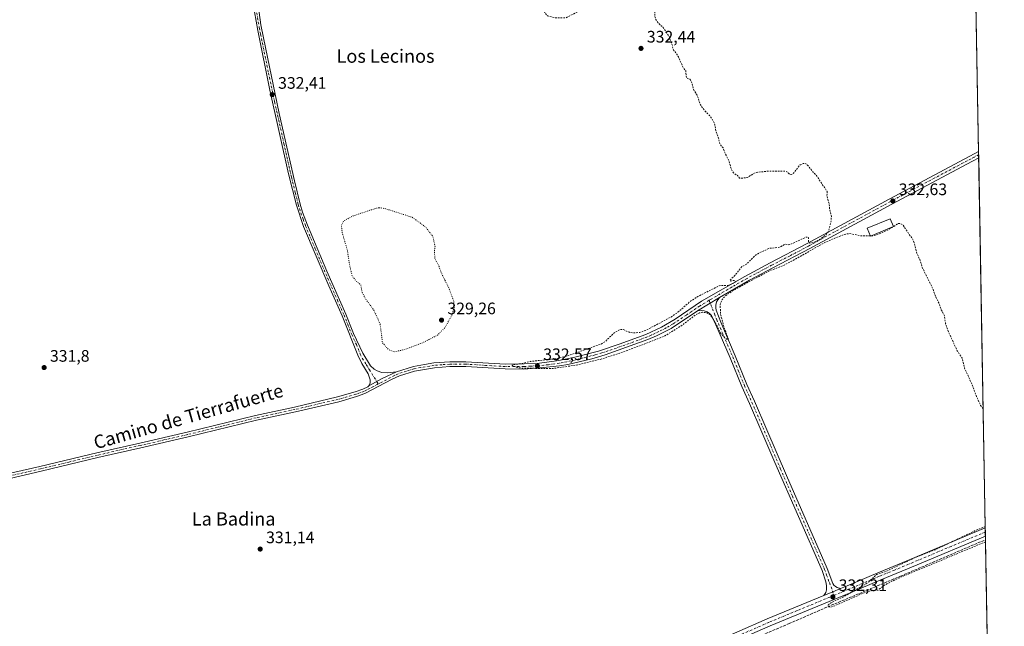
# Model space of a CAD drawing. Units: metres. Extents: x 621739 to 625221, y 4692480 to 4694854.
# Drawn here: x 624617 to 625210, y 4693121 to 4693486 of the extents above; entities that cross this region are included whole.
import ezdxf
from ezdxf.enums import TextEntityAlignment as Align

# ---------------------------------------------------------------- set-up
doc = ezdxf.new("R2010")
doc.units = ezdxf.units.M
doc.header["$MEASUREMENT"] = 0
for name, pattern in [('DGN Style 2', [1.6480167562047852, 0.988810053722871, -0.6592067024819142]), ('DGN Style 3', [2.307223458686699, 1.648016756204785, -0.6592067024819142]), ('DGN Style 4', [2.6384748266838614, 1.318413404963828, -0.6592067024819142, 0.001648016756204785, -0.6592067024819142]), ('DGN Style 5', [1.1536117293433497, 0.4944050268614355, -0.6592067024819142])]:
    doc.linetypes.add(name, pattern=pattern)
for name, color, linetype, lineweight in [('Camino Cxs', 7, 'Continuous', 0), ('Camino eje', 30, 'DGN Style 4', 13), ('Comarca CxS', 21, 'Continuous', 0), ('Comunidad Autónoma CxS', 142, 'Continuous', 0), ('Corriente artificial lineal', 4, 'DGN Style 3', 13), ('Cultivos herbáceos CxS', 92, 'Continuous', 0), ('Cultivos leñosos CxS', 92, 'Continuous', 0), ('Curva de nivel auxiliar', 30, 'DGN Style 2', 0), ('Curva de nivel normal depresión', 30, 'DGN Style 5', 0), ('Edificación Cxs', 1, 'Continuous', 13), ('Municipio CxS', 4, 'Continuous', 0), ('Pista no pavimentada Cxs', 111, 'Continuous', 0), ('Pista no pavimentada eje', 91, 'DGN Style 4', 0), ('Provincia CxS', 1, 'Continuous', 0), ('Punto de cota en terreno', 7, 'Continuous', 0), ('Rótulo de punto de cota en terreno', 7, 'Continuous', 0), ('Texto cartográfico', 7, 'Continuous', 0)]:
    doc.layers.add(name, color=color, linetype=linetype, lineweight=lineweight)
doc.styles.add('Style-Arial', font='txt')

# ---------------------------------------------------------------- blocks, each defined once
blk = doc.blocks.new('*U8')
at = {"layer": 'Cultivos herbáceos CxS', "color": 92, "linetype": 'Continuous', "lineweight": 0}
blk.add_polyline3d([(625184.7478999998, 4693944.850600001, 336.0500000000029), (625209.8799999999, 4692540.939999999, 332.4312000000064), (623455.4188000001, 4692509.978800001, 328.354800000001)], dxfattribs=at)
blk = doc.blocks.new('5PATER')
at = {"layer": 'Cultivos leñosos CxS', "linetype": 'Continuous', "lineweight": 0}
h = blk.add_hatch(color=51, dxfattribs=at)
edge = h.paths.add_edge_path()
edge.add_ellipse((0, 0), major_axis=(-0.1095731443231308, -0.1110710700762829), ratio=0.9994222409660322, start_angle=0, end_angle=360)

msp = doc.modelspace()

# ---------------------------------------------------------------- linework, layer by layer
at = {"layer": 'Camino Cxs', "color": 7, "linetype": 'Continuous', "lineweight": 0, "extrusion": (-0.001302683371206902, 0.07281616910167628, 0.9973445285022576), "elevation": 341273.1556348318, "flags": 128}
msp.add_lwpolyline([(-709046.1061507774, -4669016.868423591), (-709046.1061507774, -4669013.05669344)], dxfattribs=at)
at = {"layer": 'Camino Cxs', "color": 7, "linetype": 'Continuous', "lineweight": 0, "extrusion": (-0.01646412140518036, -0.009968413415492507, 0.9998147645640832), "elevation": -56742.77742392254, "flags": 128}
msp.add_lwpolyline([(-3691054.623979844, 2964914.287578494), (-3691054.623979844, 2964929.697989636)], dxfattribs=at)
msp.add_lwpolyline([(-3691054.623979844, 2964914.287578494), (-3691054.623979844, 2964929.697989636)], dxfattribs=at)
at = {"layer": 'Camino Cxs', "color": 7, "linetype": 'Continuous', "lineweight": 0, "extrusion": (-0.01958359241663376, 0.03814769522664752, 0.9990801951079574), "elevation": 167132.5523297503, "flags": 128}
msp.add_lwpolyline([(-2699284.785039364, -3886280.703973465), (-2699275.293274071, -3886281.014135527), (-2699266.0830964, -3886280.811247562)], dxfattribs=at)
msp.add_lwpolyline([(-2699284.785039364, -3886280.703973465), (-2699275.293274071, -3886281.014135527), (-2699266.0830964, -3886280.811247562)], dxfattribs=at)
at = {"layer": 'Camino Cxs', "color": 7, "linetype": 'Continuous', "lineweight": 0, "extrusion": (-0.3825378500887802, 0.8964059481742399, 0.2238775766513832), "elevation": 3967907.437648463, "flags": 128}
msp.add_lwpolyline([(-2417008.723039641, -911119.6507148223), (-2417003.655816888, -911119.9444711589), (-2416997.942113148, -911120.1039183637)], dxfattribs=at)
at = {"layer": 'Camino Cxs', "color": 7, "linetype": 'Continuous', "lineweight": 0}
for points in [[(624827.1423000004, 4693265.404100001, 331.9594999999972), (624827.9301000005, 4693267.3101, 332.0489999999991), (624827.9401000004, 4693269.100099999, 332.087400000004), (624826.8901000004, 4693272.7501, 332.155700000003), (624823.0800999999, 4693278.9801, 332.2430000000023), (624820.6001000004, 4693283.870100001, 332.1686000000045), (624811.1601, 4693307.590100001, 332.2658999999985), (624803.1300999997, 4693325.5801, 332.2881000000052), (624787.9501, 4693361.3201, 332.3509999999951), (624783.5601000005, 4693374.1601, 332.3220000000001), (624778.9101, 4693393.110099999, 332.273199999996), (624767.6901000004, 4693443.420100001, 332.3659000000043), (624760.3201000001, 4693479.3201, 332.4535000000033), (624755.4401000004, 4693507.540100001, 333.8001999999979), (624754.4301000005, 4693519.1801, 334.2415000000037), (624753.4001000002, 4693523.890100001, 334.3894), (624751.5601000005, 4693527.5001, 334.4973999999929), (624749.1601, 4693530.120100001, 334.598800000007), (624746.5401, 4693531.8201, 334.6692000000039)], [(624758.6700999998, 4693508.100099999, 333.8460999999952), (624762.1501000002, 4693482.790100001, 332.5388999999996), (624763.6901000004, 4693474.870100001, 332.415399999998), (624773.2701000003, 4693429.270099999, 332.3656999999948), (624782.4001000002, 4693388.790100001, 332.3132000000041), (624785.8901000004, 4693374.850099999, 332.3059000000067), (624787.3201000001, 4693370.050100001, 332.3672999999981), (624790.2200999996, 4693362.1801, 332.3001999999979), (624801.8701, 4693334.540100001, 332.2483000000066), (624813.4001000002, 4693308.530099999, 332.1748999999982), (624817.9801000003, 4693297.0101, 332.1772000000055), (624823.5000999998, 4693285.050100001, 332.1091000000015), (624828.2401000002, 4693277.5701, 332.1974999999948), (624830.3701, 4693275.450099999, 332.2149999999965), (624832.3000999996, 4693274.4001, 332.1772999999957), (624835.1101000002, 4693273.4801, 332.0415000000066), (624838.2301000003, 4693273.2401, 331.9802999999956), (624843.8289000001, 4693273.8499, 331.9640999999974), (624835.2433000002, 4693269.7907, 331.950800000006), (624827.1423000004, 4693265.404100001, 331.9594999999972), (624827.9301000005, 4693267.3101, 332.0489999999991), (624827.9401000004, 4693269.100099999, 332.087400000004), (624826.8901000004, 4693272.7501, 332.155700000003), (624823.0800999999, 4693278.9801, 332.2430000000023), (624820.6001000004, 4693283.870100001, 332.1686000000045), (624811.1601, 4693307.590100001, 332.2658999999985), (624803.1300999997, 4693325.5801, 332.2881000000052), (624787.9501, 4693361.3201, 332.3509999999951), (624783.5601000005, 4693374.1601, 332.3220000000001), (624778.9101, 4693393.110099999, 332.273199999996), (624767.6901000004, 4693443.420100001, 332.3659000000043), (624760.3201000001, 4693479.3201, 332.4535000000033), (624755.4401000004, 4693507.540100001, 333.8001999999979)], [(624758.6700999998, 4693508.100099999, 333.8460999999952), (624762.1501000002, 4693482.790100001, 332.5388999999996), (624763.6901000004, 4693474.870100001, 332.415399999998), (624773.2701000003, 4693429.270099999, 332.3656999999948), (624782.4001000002, 4693388.790100001, 332.3132000000041), (624785.8901000004, 4693374.850099999, 332.3059000000067), (624787.3201000001, 4693370.050100001, 332.3672999999981), (624790.2200999996, 4693362.1801, 332.3001999999979), (624801.8701, 4693334.540100001, 332.2483000000066), (624813.4001000002, 4693308.530099999, 332.1748999999982), (624817.9801000003, 4693297.0101, 332.1772000000055), (624823.5000999998, 4693285.050100001, 332.1091000000015), (624828.2401000002, 4693277.5701, 332.1974999999948), (624830.3701, 4693275.450099999, 332.2149999999965), (624832.3000999996, 4693274.4001, 332.1772999999957), (624835.1101000002, 4693273.4801, 332.0415000000066), (624838.2301000003, 4693273.2401, 331.9802999999956), (624843.8289000001, 4693273.8499, 331.9640999999974)], [(624603.2401000002, 4693210.9801, 331.5071999999927), (624629.1801000005, 4693216.890100001, 331.8138999999938), (624663.4501, 4693225.0801, 331.8752999999998), (624689.2500999998, 4693231.030099999, 331.9137999999948), (624717.7600999996, 4693237.4901, 331.7810999999929), (624759.0100999996, 4693247.620100001, 331.7595000000001), (624782.4200999998, 4693252.620100001, 331.8003999999929), (624808.4200999998, 4693258.720100001, 331.8068999999959), (624818.9101, 4693261.7401, 331.8319999999949), (624823.6300999997, 4693263.4101, 331.8628999999929), (624826.5538999997, 4693264.7927, 331.9269000000059), (624827.1423000004, 4693265.404100001, 331.9594999999972), (624835.2433000002, 4693269.7907, 331.950800000006), (624843.8289000001, 4693273.8499, 331.9640999999974), (624843.9084999999, 4693273.8739, 331.9642000000022), (624854.0301000001, 4693277.110099999, 332.0587999999989), (624860.7801000001, 4693278.280099999, 332.175900000002), (624866.4200999998, 4693279.2601, 332.1196000000054), (624875.9200999998, 4693279.920100001, 332.2029999999941), (624885.6401000004, 4693279.950099999, 332.2428999999975), (624909.5401, 4693278.5001, 332.4180000000051), (624920.8101000005, 4693278.620100001, 332.4784000000073), (624928.6201, 4693278.950099999, 332.5146999999997), (624941.6201, 4693280.7601, 332.5777999999991), (624951.2001, 4693282.690099999, 332.7136000000028), (624965.5000999998, 4693286.4001, 332.8015000000014), (624977.9501, 4693290.450099999, 332.8600000000006), (624993.9600999998, 4693296.4101, 332.6576000000059), (625003.4401000004, 4693300.670100001, 332.7621999999974), (625011.7600999996, 4693305.550100001, 332.7795999999944), (625027.6300999997, 4693316.3301, 332.6996000000072), (625053.6101000002, 4693331.3301, 332.5730999999942), (625068.9600999998, 4693339.5001, 332.5529999999999), (625091.1201, 4693351.020099999, 332.5391999999993), (625140.5100999996, 4693377.870100001, 332.6045000000013), (625189.0601000005, 4693403.6601, 332.5883999999933), (625194.3800999997, 4693406.450099999, 332.5911999999953), (625194.3859999999, 4693406.453199999, 332.5911999999953), (625194.4539999999, 4693402.6522, 332.8687999999966), (625194.4501, 4693402.6501, 332.8684999999969), (625190.6401000004, 4693400.6601, 332.9483999999939), (625142.1201, 4693374.880100001, 332.6527999999962), (625092.7100999998, 4693348.020099999, 332.7167999999947), (625070.5401, 4693336.5001, 332.7332000000025), (625056.3701, 4693328.960100001, 332.8506000000052), (625038.3000999996, 4693318.5601, 332.9303999999975), (625025.1201, 4693310.5801, 332.633799999996), (625009.2401000002, 4693299.960100001, 332.7516000000033), (625000.3601000002, 4693295.440099999, 332.7014999999956), (624995.1901000004, 4693293.2401, 332.7250000000058), (624969.5000999998, 4693284.0601, 332.7603999999992), (624961.5401, 4693281.790100001, 332.824099999998), (624947.0100999996, 4693278.2601, 332.6352999999945), (624942.0900999998, 4693277.4001, 332.6444999999949), (624928.4301000005, 4693275.9901, 332.411500000002), (624920.3601000002, 4693275.540100001, 332.3709999999992), (624909.3601000002, 4693275.590100001, 332.329700000002), (624885.5500999996, 4693277.040100001, 332.1836000000039), (624876.0201000003, 4693277.0101, 332.1665000000066), (624866.7701000003, 4693276.360099999, 332.0678999999946), (624854.7200999996, 4693274.270099999, 331.9765000000043), (624845.5900999998, 4693271.390100001, 331.9351000000024), (624841.2901, 4693269.4101, 331.8678000000073), (624824.8000999996, 4693260.7301, 331.7688000000053), (624819.8000999996, 4693258.960100001, 331.7782000000007), (624809.1501000002, 4693255.9001, 331.735400000005), (624783.0601000005, 4693249.780099999, 331.8001999999979), (624759.6601, 4693244.780099999, 331.7323000000033), (624718.4301000005, 4693234.6501, 331.8025000000052), (624689.9001000002, 4693228.190099999, 331.9238000000041), (624664.1101000002, 4693222.2401, 331.850099999996), (624629.8400999998, 4693214.0601, 331.898199999996), (624603.9301000005, 4693208.1501, 331.5571000000054)], [(624843.8289000001, 4693273.8499, 331.9640999999974), (624843.9084999999, 4693273.8739, 331.9642000000022), (624854.0301000001, 4693277.110099999, 332.0587999999989), (624860.7801000001, 4693278.280099999, 332.175900000002), (624866.4200999998, 4693279.2601, 332.1196000000054), (624875.9200999998, 4693279.920100001, 332.2029999999941), (624885.6401000004, 4693279.950099999, 332.2428999999975), (624909.5401, 4693278.5001, 332.4180000000051), (624920.8101000005, 4693278.620100001, 332.4784000000073), (624928.6201, 4693278.950099999, 332.5146999999997), (624941.6201, 4693280.7601, 332.5777999999991), (624951.2001, 4693282.690099999, 332.7136000000028), (624965.5000999998, 4693286.4001, 332.8015000000014), (624977.9501, 4693290.450099999, 332.8600000000006), (624993.9600999998, 4693296.4101, 332.6576000000059), (625003.4401000004, 4693300.670100001, 332.7621999999974), (625011.7600999996, 4693305.550100001, 332.7795999999944), (625027.6300999997, 4693316.3301, 332.6996000000072), (625053.6101000002, 4693331.3301, 332.5730999999942), (625068.9600999998, 4693339.5001, 332.5529999999999), (625091.1201, 4693351.020099999, 332.5391999999993), (625140.5100999996, 4693377.870100001, 332.6045000000013), (625189.0601000005, 4693403.6601, 332.5883999999933), (625194.3800999997, 4693406.450099999, 332.5911999999953), (625194.3860999999, 4693406.4531, 332.5911999999953)], [(625194.4540999997, 4693402.652100001, 332.8687999999966), (625194.4501, 4693402.6501, 332.8684999999969), (625190.6401000004, 4693400.6601, 332.9483999999939), (625142.1201, 4693374.880100001, 332.6527999999962), (625092.7100999998, 4693348.020099999, 332.7167999999947), (625070.5401, 4693336.5001, 332.7332000000025), (625056.3701, 4693328.960100001, 332.8506000000052), (625038.3000999996, 4693318.5601, 332.9303999999975)], [(625038.3000999996, 4693318.5601, 332.9303999999975), (625036.4901000002, 4693315.940099999, 333.0019999999931), (625036.0900999998, 4693313.9101, 333.0752000000066), (625036.1300999997, 4693312.4901, 333.1503999999986), (625036.4600999998, 4693311.0001, 333.0899999999965), (625039.1801000005, 4693303.710100001, 332.9802999999956), (625047.8901000004, 4693283.4901, 332.7112000000052), (625054.8601000002, 4693266.3101, 332.5408000000025), (625059.4200999998, 4693256.170100001, 332.3908999999985), (625066.9600999998, 4693238.890100001, 332.2088999999978), (625078.6401000004, 4693211.4101, 332.2603999999992), (625103.2301000003, 4693155.5801, 332.3371999999945), (625106.6901000004, 4693146.460100001, 332.4167000000016), (625107.3201000001, 4693145.5001, 332.4315999999963), (625108.1901000004, 4693144.720100001, 332.4630000000034), (625109.2100999998, 4693144.1501, 332.497199999998), (625111.2556999996, 4693143.4483, 332.5513000000064)], [(625101.3000999996, 4693139.3101, 332.1095999999961), (625102.4301000005, 4693141.050100001, 332.0938000000024), (625102.7901, 4693142.5701, 332.0531000000047), (625102.8501000004, 4693145.300100001, 332.0261000000028), (625102.4901000002, 4693147.5001, 331.959400000007), (625100.1501000002, 4693154.380100001, 331.9501000000019), (625071.6601, 4693219.290100001, 331.7263999999996), (625063.9301000005, 4693237.590100001, 331.7660999999935), (625056.4101, 4693254.8301, 331.8028000000049), (625051.8201000001, 4693265.0101, 331.9088000000047), (625044.8501000004, 4693282.220100001, 332.2850999999937), (625036.2301000003, 4693302.2301, 332.5148999999947), (625034.2301000003, 4693306.6501, 332.5852000000014), (625033.4700999996, 4693307.770099999, 332.5801000000066), (625032.3701, 4693308.890100001, 332.5388999999996), (625030.8701, 4693309.920100001, 332.5656000000017), (625029.0601000005, 4693310.5701, 332.5819000000047), (625027.2901, 4693310.8301, 332.5887999999977), (625025.1201, 4693310.5801, 332.633799999996)], [(625025.1201, 4693310.5801, 332.633799999996), (625009.2401000002, 4693299.960100001, 332.7516000000033), (625000.3601000002, 4693295.440099999, 332.7014999999956), (624995.1901000004, 4693293.2401, 332.7250000000058), (624969.5000999998, 4693284.0601, 332.7603999999992), (624961.5401, 4693281.790100001, 332.824099999998), (624947.0100999996, 4693278.2601, 332.6352999999945), (624942.0900999998, 4693277.4001, 332.6444999999949), (624928.4301000005, 4693275.9901, 332.411500000002), (624920.3601000002, 4693275.540100001, 332.3709999999992), (624909.3601000002, 4693275.590100001, 332.329700000002), (624885.5500999996, 4693277.040100001, 332.1836000000039), (624876.0201000003, 4693277.0101, 332.1665000000066), (624866.7701000003, 4693276.360099999, 332.0678999999946), (624854.7200999996, 4693274.270099999, 331.9765000000043), (624845.5900999998, 4693271.390100001, 331.9351000000024), (624841.2901, 4693269.4101, 331.8678000000073), (624824.8000999996, 4693260.7301, 331.7688000000053), (624819.8000999996, 4693258.960100001, 331.7782000000007), (624809.1501000002, 4693255.9001, 331.735400000005), (624783.0601000005, 4693249.780099999, 331.8001999999979), (624759.6601, 4693244.780099999, 331.7323000000033), (624718.4301000005, 4693234.6501, 331.8025000000052), (624689.9001000002, 4693228.190099999, 331.9238000000041), (624664.1101000002, 4693222.2401, 331.850099999996), (624629.8400999998, 4693214.0601, 331.898199999996), (624603.9301000005, 4693208.1501, 331.5571000000054)], [(624603.2401000002, 4693210.9801, 331.5071999999927), (624629.1801000005, 4693216.890100001, 331.8138999999938), (624663.4501, 4693225.0801, 331.8752999999998), (624689.2500999998, 4693231.030099999, 331.9137999999948), (624717.7600999996, 4693237.4901, 331.7810999999929), (624759.0100999996, 4693247.620100001, 331.7595000000001), (624782.4200999998, 4693252.620100001, 331.8003999999929), (624808.4200999998, 4693258.720100001, 331.8068999999959), (624818.9101, 4693261.7401, 331.8319999999949), (624823.6300999997, 4693263.4101, 331.8628999999929), (624826.5538999997, 4693264.7927, 331.9269000000059), (624827.1423000004, 4693265.404100001, 331.9594999999972)]]:
    msp.add_polyline3d(points, dxfattribs=at)
msp.add_polyline3d([(625111.2556999996, 4693143.4483, 332.5513000000064), (625106.5692999996, 4693141.519900001, 332.2649999999995), (625101.3000999996, 4693139.3101, 332.1095999999961), (625102.4301000005, 4693141.050100001, 332.0938000000024), (625102.7901, 4693142.5701, 332.0531000000047), (625102.8501000004, 4693145.300100001, 332.0261000000028), (625102.4901000002, 4693147.5001, 331.959400000007), (625100.1501000002, 4693154.380100001, 331.9501000000019), (625071.6601, 4693219.290100001, 331.7263999999996), (625063.9301000005, 4693237.590100001, 331.7660999999935), (625056.4101, 4693254.8301, 331.8028000000049), (625051.8201000001, 4693265.0101, 331.9088000000047), (625044.8501000004, 4693282.220100001, 332.2850999999937), (625036.2301000003, 4693302.2301, 332.5148999999947), (625034.2301000003, 4693306.6501, 332.5852000000014), (625033.4700999996, 4693307.770099999, 332.5801000000066), (625032.3701, 4693308.890100001, 332.5388999999996), (625030.8701, 4693309.920100001, 332.5656000000017), (625029.0601000005, 4693310.5701, 332.5819000000047), (625027.2901, 4693310.8301, 332.5887999999977), (625025.1201, 4693310.5801, 332.633799999996), (625038.3000999996, 4693318.5601, 332.9303999999975), (625036.4901000002, 4693315.940099999, 333.0019999999931), (625036.0900999998, 4693313.9101, 333.0752000000066), (625036.1300999997, 4693312.4901, 333.1503999999986), (625036.4600999998, 4693311.0001, 333.0899999999965), (625039.1801000005, 4693303.710100001, 332.9802999999956), (625047.8901000004, 4693283.4901, 332.7112000000052), (625054.8601000002, 4693266.3101, 332.5408000000025), (625059.4200999998, 4693256.170100001, 332.3908999999985), (625066.9600999998, 4693238.890100001, 332.2088999999978), (625078.6401000004, 4693211.4101, 332.2603999999992), (625103.2301000003, 4693155.5801, 332.3371999999945), (625106.6901000004, 4693146.460100001, 332.4167000000016), (625107.3201000001, 4693145.5001, 332.4315999999963), (625108.1901000004, 4693144.720100001, 332.4630000000034), (625109.2100999998, 4693144.1501, 332.497199999998)], close=True, dxfattribs=at)
at = {"layer": 'Camino eje', "color": 30, "linetype": 'DGN Style 4', "lineweight": 13}
for points in [[(624758.7950999998, 4693495.165100001, 333.1027000000031), (624761.2351000002, 4693481.0551, 332.5005999999994), (624762.0050999997, 4693477.095100001, 332.448000000004), (624763.1127000004, 4693471.8225, 332.4195999999938), (624766.7977, 4693453.872500001, 332.3603000000003), (624770.4801000003, 4693436.345100001, 332.3485999999975), (624776.0900999998, 4693411.190099999, 332.3552999999956), (624780.6551000001, 4693390.950099999, 332.2783000000054), (624782.9801000003, 4693381.475099999, 332.2810999999929), (624784.7251000004, 4693374.505100001, 332.3157000000065), (624785.4401000004, 4693372.1051, 332.3466000000044), (624787.6350999996, 4693365.6851, 332.374100000001), (624789.0850999998, 4693361.7501, 332.3274999999995), (624794.9101, 4693347.9301, 332.2872999999963), (624802.5000999998, 4693330.0601, 332.3194999999978), (624808.2651000004, 4693317.0551, 332.2455999999947), (624812.2801000001, 4693308.0601, 332.2550000000047), (624814.5701000001, 4693302.300100001, 332.2440999999963), (624816.9301000005, 4693296.370100001, 332.2253999999957), (624819.6901000004, 4693290.390100001, 332.1542000000045), (624822.0500999996, 4693284.460100001, 332.1417999999976), (624823.2901, 4693282.015100001, 332.2044000000024), (624825.6601, 4693278.2751, 332.2112000000052), (624827.5651000004, 4693275.1601, 332.1557999999932), (624832.9112999998, 4693266.587300001, 331.8898999999947)], [(625194.4199999999, 4693404.5527, 332.7289000000019), (625194.4151, 4693404.550100001, 332.7287999999971), (625191.7550999997, 4693403.155099999, 332.6576999999961), (625189.8501000004, 4693402.1601, 332.6904000000068), (625165.5900999998, 4693389.270099999, 332.7749999999942), (625141.3151000004, 4693376.3751, 332.6264999999985), (625091.9151, 4693349.520099999, 332.6113999999943), (625080.8300999999, 4693343.7601, 332.6671000000061), (625069.7500999998, 4693338.0001, 332.5905000000057), (625054.9901000002, 4693330.145099999, 332.6876000000047), (625045.9550999999, 4693324.9451, 332.7090999999928), (625032.9650999998, 4693317.4451, 332.7258000000002), (625032.0853000004, 4693316.9123, 332.7027999999991)], [(625032.0853000004, 4693316.9123, 332.7027999999991), (625026.3750999998, 4693313.4551, 332.7201000000059), (625018.4401000004, 4693308.065099999, 332.8163000000059), (625010.5000999998, 4693302.755100001, 332.8947999999946), (625006.3400999998, 4693300.315099999, 332.8138999999938), (625001.9001000002, 4693298.0551, 332.8782999999967), (624997.1601, 4693295.925100001, 332.7326999999932), (624994.5751, 4693294.825099999, 332.7069000000047), (624986.5701000001, 4693291.845100001, 332.8237999999984), (624973.7251000004, 4693287.255100001, 332.8989000000001), (624967.5000999998, 4693285.2301, 332.8491000000067), (624963.5201000003, 4693284.095100001, 332.8564000000042), (624956.3701, 4693282.2401, 332.8187999999937), (624949.1051000003, 4693280.475099999, 332.6454999999987), (624944.3151000004, 4693279.5101, 332.6227999999974), (624941.8551000003, 4693279.0801, 332.6212999999989), (624935.3551000003, 4693278.175100001, 332.6206999999995), (624928.5251000002, 4693277.470100001, 332.5515000000014), (624924.6201, 4693277.3051, 332.5191999999952), (624920.5850999998, 4693277.0801, 332.4784999999974), (624914.9501, 4693277.020099999, 332.4219000000012), (624909.4501, 4693277.045100001, 332.4015000000072), (624897.5450999998, 4693277.770099999, 332.3487000000023), (624885.5950999996, 4693278.495100001, 332.2366000000038), (624875.9700999996, 4693278.465100001, 332.209799999997), (624871.3450999996, 4693278.140100001, 332.179099999994), (624866.5950999996, 4693277.8101, 332.1524000000064), (624854.3750999998, 4693275.690099999, 332.0222000000067), (624849.8101000005, 4693274.2501, 331.9906999999948), (624844.8151000004, 4693272.6351, 332.0014999999985), (624842.6651, 4693271.645099999, 331.9585999999982), (624832.9112999998, 4693266.587300001, 331.8898999999947)], [(625032.0853000004, 4693316.9123, 332.7027999999991), (625035.3450999996, 4693308.825099999, 332.8313000000053), (625036.7050999999, 4693305.1801, 332.7406999999948), (625037.7050999999, 4693302.970100001, 332.7182999999932), (625046.3701, 4693282.8551, 332.4651000000013), (625049.8551000003, 4693274.265100001, 332.4032000000007), (625053.3400999998, 4693265.6601, 332.1560999999929), (625055.6350999996, 4693260.5701, 332.1278000000021), (625057.9151, 4693255.5001, 331.9734999999928), (625065.4451000001, 4693238.2401, 331.9642000000022), (625069.3101000005, 4693229.090100001, 331.9844000000012), (625075.1501000002, 4693215.350099999, 332.0114000000031), (625082.2725000001, 4693199.122500001, 331.9141999999993), (625094.5674999999, 4693171.2075, 332.0794000000024), (625101.6901000004, 4693154.9801, 332.0807000000059), (625102.8601000002, 4693151.540100001, 332.0576000000001), (625104.5900999998, 4693146.9801, 332.2035000000033), (625107.3613, 4693139.3355, 332.3629999999976)], [(624832.9112999998, 4693266.587300001, 331.8898999999947), (624825.8201000001, 4693262.9101, 331.8361000000005), (624824.2150999998, 4693262.0701, 331.8113000000012), (624819.3551000003, 4693260.350099999, 331.8061000000016), (624814.0301000001, 4693258.8201, 331.7900999999983), (624808.7851, 4693257.3101, 331.7771999999969), (624782.7401000002, 4693251.200099999, 331.8007999999973), (624759.3350999998, 4693246.200099999, 331.7497000000003), (624738.7100999998, 4693241.1351, 331.9459000000061), (624718.0950999996, 4693236.0701, 331.7905000000028), (624703.8300999999, 4693232.840100001, 331.8953000000038), (624689.5751, 4693229.610099999, 331.9205999999977), (624663.7801000001, 4693223.6601, 331.8729000000022), (624646.6451000003, 4693219.565099999, 331.8067000000011), (624629.5100999996, 4693215.475099999, 331.8571999999986), (624616.5551000005, 4693212.520099999, 331.704700000002), (624603.5850999998, 4693209.565099999, 331.5337), (624575.6700999998, 4693202.425100001, 330.3699999999953), (624566.8951000003, 4693200.405099999, 330.260500000004), (624558.1101000002, 4693198.3851, 330.3291000000027), (624528.2858999996, 4693190.4419, 330.3637000000017)]]:
    msp.add_polyline3d(points, dxfattribs=at)
at = {"layer": 'Comarca CxS', "color": 21, "linetype": 'Continuous', "lineweight": 0, "flags": 128}
msp.add_lwpolyline([(621844.1025018175, 4692481.543757202), (621779.2900009102, 4692480.399983065), (621775.168499999, 4692717.086300001), (621739.0100009099, 4694793.569983043), (622151.6660448281, 4694800.859382289), (625168.4700009349, 4694854.149983042), (625209.880000934, 4692540.939983065), (623472.1956712375, 4692510.274904381), (623369.9703886595, 4692508.470895262), (623357.5017999999, 4692508.251000001), (623336.6687999994, 4692507.883300001), (623256.7510987757, 4692506.472927214), (623158.8584794514, 4692504.745420549), (623095.3001557321, 4692503.623806579), (622946.906496991, 4692501.00506006), (622850.4760985054, 4692499.303348152), (622385.5981015958, 4692491.099609457), (622157.7746616609, 4692487.079160747)], close=True, dxfattribs=at)
at = {"layer": 'Comunidad Autónoma CxS', "color": 142, "linetype": 'Continuous', "lineweight": 0, "flags": 128}
msp.add_lwpolyline([(621844.1025018175, 4692481.543757202), (621779.2900009102, 4692480.399983065), (621775.168499999, 4692717.086300001), (621739.0100009099, 4694793.569983043), (622151.6660448281, 4694800.859382289), (625168.4700009349, 4694854.149983042), (625209.880000934, 4692540.939983065), (623472.1956712375, 4692510.274904381), (623369.9703886595, 4692508.470895262), (623357.5017999999, 4692508.251000001), (623336.6687999994, 4692507.883300001), (623256.7510987757, 4692506.472927214), (623158.8584794514, 4692504.745420549), (623095.3001557321, 4692503.623806579), (622946.906496991, 4692501.00506006), (622850.4760985054, 4692499.303348152), (622385.5981015958, 4692491.099609457), (622157.7746616609, 4692487.079160747)], close=True, dxfattribs=at)
at = {"layer": 'Corriente artificial lineal', "color": 4, "linetype": 'DGN Style 3', "lineweight": 13}
msp.add_polyline3d([(624769.9681000002, 4692990.184599999, 332.3561000000045), (624769.9801000003, 4692990.190099999, 332.355899999995), (624842.9801000003, 4693021.030099999, 332.0377000000008), (624936.6101000002, 4693061.1801, 332.1140000000014), (625080.3101000005, 4693122.3101, 332.3335999999982), (625101.4200999998, 4693131.530099999, 332.405899999998), (625147.3800999997, 4693150.890100001, 332.5458000000072), (625198.5684000002, 4693172.819399999, 332.6722000000009)], dxfattribs=at)
at = {"layer": 'Cultivos herbáceos CxS', "color": 92, "linetype": 'Continuous', "lineweight": 0, "extrusion": (0.0001064518613417449, -0.00594646101474146, 0.9999823139783031), "elevation": -27510.14117366778, "flags": 128}
msp.add_lwpolyline([(625184.7761263467, 4693860.478940394), (625194.3471648368, 4693325.844787871)], dxfattribs=at)
at = {"layer": 'Cultivos herbáceos CxS', "color": 92, "linetype": 'Continuous', "lineweight": 0, "extrusion": (-0.000385537046080563, 0.02161395733689383, 0.9997663168007938), "elevation": 101534.4436524858, "flags": 128}
msp.add_lwpolyline([(-708799.8556317728, -4680408.72001117), (-708799.8556317729, -4680406.818764561)], dxfattribs=at)
at = {"layer": 'Cultivos herbáceos CxS', "color": 92, "linetype": 'Continuous', "lineweight": 0, "extrusion": (-0.000388753272846143, 0.02166643984985469, 0.9997651795572425), "elevation": 101778.7541725747, "flags": 128}
msp.add_lwpolyline([(-709292.3540445371, -4680326.901982626), (-709292.3540445371, -4680325.000730276)], dxfattribs=at)
at = {"layer": 'Cultivos herbáceos CxS', "color": 92, "linetype": 'Continuous', "lineweight": 0, "extrusion": (3.422648831139782e-06, -0.0001911999747608202, 0.9999999817154275), "elevation": -562.686253636904, "flags": 128}
msp.add_lwpolyline([(625194.4529581277, 4693402.630303773), (625198.440058274, 4693179.898299701)], dxfattribs=at)
at = {"layer": 'Cultivos herbáceos CxS', "color": 92, "linetype": 'Continuous', "lineweight": 0, "extrusion": (-0.001116006555395174, 0.06231504875572714, 0.9980559048610151), "elevation": 292089.8733509432, "flags": 128}
msp.add_lwpolyline([(-709135.3649447914, -4672111.032920981), (-709135.3649447914, -4672108.58767591)], dxfattribs=at)
at = {"layer": 'Cultivos herbáceos CxS', "color": 92, "linetype": 'Continuous', "lineweight": 0, "extrusion": (-3.969806331924976e-05, 0.002211943455478742, 0.9999975528621126), "elevation": 10688.88542917529, "flags": 128}
msp.add_lwpolyline([(625198.497613438, 4693165.317914417), (625198.5414136525, 4693162.877408446)], dxfattribs=at)
at = {"layer": 'Cultivos herbáceos CxS', "color": 92, "linetype": 'Continuous', "lineweight": 0, "extrusion": (-3.70360256429457e-05, 0.002071218719013451, 0.9999978543383735), "elevation": 10030.10401088612, "flags": 128}
msp.add_lwpolyline([(625198.540591928, 4693164.331684696), (625198.5802920988, 4693162.111479933)], dxfattribs=at)
at = {"layer": 'Cultivos herbáceos CxS', "color": 92, "linetype": 'Continuous', "lineweight": 0, "extrusion": (4.08847615570966e-05, -0.002283869825468965, 0.9999973911301253), "elevation": -10360.36336121399, "flags": 128}
msp.add_lwpolyline([(625198.5542762089, 4693161.397503656), (625201.5733919595, 4692992.74666381)], dxfattribs=at)
at = {"layer": 'Curva de nivel auxiliar', "color": 30, "linetype": 'DGN Style 2', "lineweight": 0, "elevation": 332.5, "flags": 128}
for points in [[(625129.1358000003, 4693355.758099999), (625123.54, 4693355.720100001), (625116.6900000004, 4693357.120100001), (625113.5199999996, 4693356.5601), (625102.1600000003, 4693351.950099999), (625081.4299999997, 4693340.190099999), (625075.3600000005, 4693337.200099999), (625069.3799999999, 4693335.090100001), (625054.2999999998, 4693327.1501), (625045.9199999999, 4693322.3301), (625042.0499999998, 4693319.690099999), (625039.9000000004, 4693317.4301), (625038.8099999997, 4693314.170100001), (625038.9600000001, 4693308.670100001), (625041.1100000005, 4693300.840100001), (625043.54, 4693293.9901), (625043.4199999999, 4693293.120100001), (625041.3099999997, 4693294.600099999), (625038.7999999998, 4693297.4801), (625036.04, 4693303.4001), (625032.8300000001, 4693308.0801), (625030.9699999997, 4693309.300100001), (625028.1799999997, 4693309.800100001), (625026.4100000003, 4693309.4001), (625024.1500000004, 4693308.300100001), (625016.25, 4693302.220100001), (625005.1299999999, 4693295.300100001), (624980.6399999997, 4693285.860099999), (624967.9900000002, 4693281.7501), (624952.0199999996, 4693277.9101), (624937.79, 4693275.850099999), (624919.2300000006, 4693276.0701), (624916.04, 4693276.6501), (624913.4400000004, 4693277.670100001), (624913.4900000002, 4693277.940099999), (624914.2000000002, 4693278.1501), (624919.2599999999, 4693278.9101), (624924.7300000006, 4693280.170100001), (624939.7800000003, 4693281.720100001), (624947.2699999996, 4693283.6601), (624967.1100000005, 4693290.5801), (624969.7800000003, 4693292.290100001), (624974.7199999997, 4693297.130100001), (624978.4000000004, 4693299.3201), (624979.9900000002, 4693299.450099999), (624984.0999999996, 4693297.6801), (624986.4699999997, 4693297.2601), (624990.3700000001, 4693297.640100001), (624994.1500000004, 4693298.880100001), (625009.6500000004, 4693307.100099999), (625013.3700000001, 4693309.7401), (625020.8799999999, 4693316.340100001), (625025.4100000003, 4693319.2601), (625038.1399999997, 4693325.6501), (625039.6600000003, 4693325.9301), (625043.0999999996, 4693325.770099999), (625047.3600000005, 4693327.5101), (625047.9299999997, 4693328.050100001), (625047.79, 4693328.690099999), (625046.9000000004, 4693328.850099999), (625044.7199999997, 4693328.4101), (625044.8300000001, 4693329.120100001), (625048.25, 4693332.590100001), (625051.9299999997, 4693337.270099999), (625054.3700000001, 4693338.4801), (625059.9500000002, 4693343.9301), (625062.0700000003, 4693345.3301), (625068.4199999999, 4693348.210100001), (625074.5099999999, 4693348.8301), (625077.7999999998, 4693350.690099999), (625079.5599999997, 4693350.340100001), (625081.1699999999, 4693350.6501), (625090.6399999997, 4693355.0001), (625091.5, 4693354.9801), (625091.9900000002, 4693354.5601), (625092.0800000001, 4693351.850099999), (625092.6100000005, 4693351.4001), (625095.1399999997, 4693351.790100001), (625098.6600000003, 4693353.550100001), (625102.4199999999, 4693356.360099999), (625103.9299999997, 4693358.2501), (625105.5499999998, 4693364.790100001), (625105.7300000006, 4693367.290100001), (625104.75, 4693371.440099999), (625104.4000000004, 4693375.0601), (625103.0999999996, 4693379.5601), (625103.1299999999, 4693382.4801), (625096.5499999998, 4693392.340100001), (625094.3300000001, 4693394.460100001), (625091.6500000004, 4693398.0001), (625090.3899999997, 4693399.110099999), (625088.8300000001, 4693399.280099999), (625086.8799999999, 4693398.420100001), (625083.4100000003, 4693393.850099999), (625082.3200000003, 4693392.940099999), (625081.4800000006, 4693392.6801), (625080.6299999999, 4693392.8301), (625079.2599999999, 4693394.140100001), (625078.0599999997, 4693394.620100001), (625068.2999999998, 4693394.6801), (625060.2000000002, 4693393.920100001), (625055.1100000005, 4693390.850099999), (625051.0599999997, 4693390.300100001), (625050.4199999999, 4693390.4101), (625049.4800000006, 4693391.780099999), (625046.79, 4693393.6801), (625045.4800000006, 4693395.670100001), (625044.1900000004, 4693400.540100001), (625042.3200000003, 4693404.190099999), (625040.5499999998, 4693408.700099999), (625038.5300000003, 4693410.9801), (625037.8300000001, 4693414.550100001), (625036.2400000002, 4693418.7301), (625035.5099999999, 4693422.550100001), (625034.6799999997, 4693424.780099999), (625032.7599999999, 4693427.840100001), (625029.9199999999, 4693430.540100001), (625026.9600000001, 4693434.520099999), (625024.8600000005, 4693440.360099999), (625022.5999999996, 4693443.9901), (625022.1900000004, 4693446.2601), (625021.2300000006, 4693449.090100001), (625020.4100000003, 4693449.9901), (625018.4600000001, 4693450.770099999), (625018.0300000003, 4693455.090100001), (625016.5499999998, 4693456.970100001), (625013.5300000003, 4693463.690099999), (625010.4900000002, 4693468.040100001), (625009.8399999999, 4693470.790100001), (625007.9000000004, 4693475.9801), (625004.2699999996, 4693481.300100001), (625001.7999999998, 4693483.530099999), (625000.1100000005, 4693485.890100001), (624999.4100000003, 4693488.130100001), (624999.4400000004, 4693492.4001), (624997.4900000002, 4693495.5801), (624994.1900000004, 4693499.220100001), (624988.4800000006, 4693503.2601), (624985.5300000003, 4693504.600099999), (624983.7800000003, 4693504.7601), (624978.5700000003, 4693502.7401), (624975.0899999999, 4693502.0001), (624968.2199999997, 4693499.5701), (624966.7800000003, 4693498.610099999), (624964.8300000001, 4693496.280099999), (624960.7300000006, 4693494.9101), (624956.6399999997, 4693492.4001), (624945.8099999997, 4693486.940099999), (624939.29, 4693487.030099999), (624934.8499999996, 4693488.1501), (624933.2300000006, 4693489.790100001), (624932.3799999999, 4693492.0001), (624932.3700000001, 4693495.3101), (624933.6699999999, 4693500.9001), (624932.3600000005, 4693506.1501), (624931.4500000002, 4693508.3101), (624930.4500000002, 4693509.5701), (624928.2999999998, 4693511.1601), (624922.4199999999, 4693518.920100001), (624916.3099999997, 4693529.3301), (624914.7999999998, 4693531.280099999), (624912.2400000002, 4693533.170100001), (624909.9199999999, 4693537.790100001), (624903.9500000002, 4693543.640100001), (624901.8399999999, 4693547.050100001), (624900.5800000001, 4693547.9001), (624899.1799999997, 4693547.840100001), (624896.1699999999, 4693546.920100001), (624893.1600000003, 4693547.9101), (624892.2599999999, 4693547.890100001), (624891.0300000003, 4693546.9901), (624889.4600000001, 4693545.090100001), (624883.4600000001, 4693543.2301), (624880.3300000001, 4693541.360099999), (624879.5300000003, 4693541.3101), (624877.2800000003, 4693542.2501), (624876.1399999997, 4693542.380100001), (624874.3399999999, 4693542.110099999), (624872.5999999996, 4693541.3301), (624862.9900000002, 4693533.9301), (624856.8799999999, 4693529.8301), (624853.7100000001, 4693526.670100001), (624851.3799999999, 4693525.960100001), (624849.2699999996, 4693524.640100001), (624847.8399999999, 4693523.300100001), (624844.7300000006, 4693519.130100001), (624843.3399999999, 4693517.860099999), (624837.1399999997, 4693514.4101), (624830.5499999998, 4693508.7501), (624819.9800000006, 4693502.640100001), (624804.5300000003, 4693498.200099999), (624800.0899999999, 4693497.5801), (624795.9299999997, 4693496.440099999), (624789.6699999999, 4693496.110099999), (624780.6600000003, 4693493.960100001), (624775.9199999999, 4693494.620100001), (624774.0099999999, 4693494.5701), (624768.2100000001, 4693492.920100001), (624766.75, 4693491.870100001), (624766.1699999999, 4693490.870100001)], [(625197.1568, 4693251.6743), (625195.6399999997, 4693253.690099999), (625193.3300000001, 4693258.470100001), (625190.3399999999, 4693266.4101), (625185.9699999997, 4693276.0701), (625184.4699999997, 4693282.170100001), (625181.5599999997, 4693286.450099999), (625175.75, 4693299.1801), (625174.5199999996, 4693302.8201), (625173.7000000002, 4693308.0001), (625171.9400000004, 4693311.2601), (625170.3899999997, 4693315.450099999), (625168.4199999999, 4693319.390100001), (625166.9900000002, 4693323.6501), (625160.4800000006, 4693336.6801), (625159.0599999997, 4693341.4801), (625157.2699999996, 4693345.050100001), (625156.04, 4693350.1801), (625154.8399999999, 4693353.450099999), (625148.7199999997, 4693362.350099999), (625147.29, 4693363.2601), (625145.8700000001, 4693363.210100001), (625143.2000000002, 4693361.170100001), (625140.29, 4693359.530099999), (625134.0899999999, 4693356.710100001), (625130.9000000004, 4693355.770099999), (625129.7916000001, 4693355.762599999)], [(625129.7916000001, 4693355.762599999), (625129.1358000003, 4693355.758099999)], [(625198.5909000002, 4693171.5615), (625145.54, 4693149.4001), (625137.8899999997, 4693145.5701), (625133.7400000002, 4693142.540100001), (625130.0999999996, 4693142.220100001), (625126.3799999999, 4693141.270099999), (625107.8399999999, 4693133.0701), (625105.3899999997, 4693132.270099999), (625103.9800000006, 4693132.380100001), (625103.8200000003, 4693133.350099999), (625105.1200000001, 4693134.690099999), (625113.1299999999, 4693138.5101), (625125.1799999997, 4693145.350099999), (625128.3600000005, 4693147.5601), (625132.9299999997, 4693151.780099999), (625138.5999999996, 4693153.7601), (625155.4000000004, 4693161.6801), (625168.2800000003, 4693166.770099999), (625192.0199999996, 4693178.0801), (625198.4254000002, 4693180.8092)]]:
    msp.add_lwpolyline(points, dxfattribs=at)
at = {"layer": 'Curva de nivel normal depresión', "color": 30, "linetype": 'DGN Style 5', "lineweight": 0, "elevation": 330, "flags": 128}
msp.add_lwpolyline([(624833.4100000003, 4693372.6801), (624830.7999999998, 4693372.0601), (624817.79, 4693367.770099999), (624811.9800000006, 4693364.7301), (624810.7199999997, 4693361.9001), (624811.25, 4693357.3301), (624814.2699999996, 4693347.170100001), (624815.7300000006, 4693337.5701), (624817.2000000002, 4693331.470100001), (624819.5300000003, 4693328.620100001), (624822.4199999999, 4693326.110099999), (624823, 4693322.220100001), (624825.1500000004, 4693317.940099999), (624830.1600000003, 4693311.040100001), (624832.5099999999, 4693306.090100001), (624833.9600000001, 4693302.550100001), (624834.6699999999, 4693297.7401), (624835.4000000004, 4693291.370100001), (624839.0499999998, 4693287.2301), (624842.6299999999, 4693285.950099999), (624848.9199999999, 4693287.290100001), (624860.4600000001, 4693291.7401), (624868.5800000001, 4693296.020099999), (624872.7100000001, 4693300.0801), (624877.0700000003, 4693307.690099999), (624878.5599999997, 4693312.190099999), (624878.3200000003, 4693316.200099999), (624874.8600000005, 4693325.5101), (624871.5300000003, 4693331.920100001), (624869.5099999999, 4693337.210100001), (624867.0700000003, 4693341.9101), (624866.6799999997, 4693346.3201), (624867.0800000001, 4693349.590100001), (624865.7800000003, 4693355.2501), (624861.4800000006, 4693360.9001), (624853.4600000001, 4693366.860099999), (624836.9000000004, 4693372.130100001), (624833.4100000003, 4693372.6801)], dxfattribs=at)
at = {"layer": 'Edificación Cxs', "color": 1, "linetype": 'Continuous', "lineweight": 13}
msp.add_polyline3d([(625143.1201, 4693361.280099999, 333.7078000000038), (625129.2301000003, 4693355.530099999, 333.9802000000054), (625127.2600999996, 4693360.300100001, 333.7437999999966), (625141.1401000004, 4693366.050100001, 333.2636999999959), (625143.1201, 4693361.280099999, 333.7078000000038)], dxfattribs=at)
msp.add_3dface([(625143.1201, 4693361.280099999, 333.9802000000054), (625129.2301000003, 4693355.530099999, 333.9802000000054), (625127.2600999996, 4693360.300100001, 333.9802000000054), (625141.1401000004, 4693366.050100001, 333.9802000000054)], dxfattribs=at)
at = {"layer": 'Municipio CxS', "color": 4, "linetype": 'Continuous', "lineweight": 0, "flags": 128}
msp.add_lwpolyline([(622151.6660448281, 4694800.859382289), (625168.4700009349, 4694854.149983042), (625209.880000934, 4692540.939983065), (623472.1956712375, 4692510.274904381)], dxfattribs=at)
at = {"layer": 'Pista no pavimentada Cxs', "color": 111, "linetype": 'Continuous', "lineweight": 0, "extrusion": (0.001404514360182104, -0.07798490027581613, 0.996953550908157), "elevation": -364786.9835267044, "flags": 128}
msp.add_lwpolyline([(709607.9148232086, 4666925.971960384), (709607.9148232085, 4666921.075652553)], dxfattribs=at)
at = {"layer": 'Pista no pavimentada Cxs', "color": 111, "linetype": 'Continuous', "lineweight": 0, "extrusion": (-0.3825378500887802, 0.8964059481742399, 0.2238775766513832), "elevation": 3967907.437648463, "flags": 128}
msp.add_lwpolyline([(-2417008.723039641, -911119.6507148223), (-2417003.655816888, -911119.9444711589), (-2416997.942113148, -911120.1039183637)], dxfattribs=at)
at = {"layer": 'Pista no pavimentada Cxs', "color": 111, "linetype": 'Continuous', "lineweight": 0}
for points in [[(625198.5288000006, 4693175.0395, 332.7171999999992), (625157.3101000005, 4693157.690099999, 332.7189000000071), (625135.4501, 4693148.6601, 332.7256999999955), (625117.0401, 4693140.860099999, 332.6440000000002), (625068.9200999998, 4693120.940099999, 332.332699999999), (625009.4501, 4693095.030099999, 332.3337000000029), (624981.7901, 4693083.420100001, 332.3151999999973), (624896.0401, 4693046.2501, 332.1974000000046), (624867.2701000003, 4693034.0801, 332.1037999999971), (624864.7401000002, 4693032.970100001, 332.116399999999), (624831.1300999997, 4693018.130100001, 332.2495999999956), (624769.4841, 4692991.724500001, 332.3671000000031), (624768.7001, 4692991.4001, 332.3849000000046)], [(625012.2500999998, 4693101.210100001, 332.0344000000041), (625067.1300999997, 4693125.1601, 332.0233000000007), (625101.3000999996, 4693139.3101, 332.1095999999961), (625106.5692999996, 4693141.519900001, 332.2649999999995), (625111.2556999996, 4693143.4483, 332.5513000000064), (625115.2701000003, 4693145.090100001, 332.8145999999979), (625133.6801000005, 4693152.890100001, 333.1784999999945), (625152.1700999998, 4693160.5101, 333.0892000000022), (625198.4401000004, 4693179.920100001, 333.0991999999969), (625198.5289000003, 4693175.0396, 332.7171999999992), (625157.3101000005, 4693157.690099999, 332.7189000000071), (625135.4501, 4693148.6601, 332.7256999999955), (625117.0401, 4693140.860099999, 332.6440000000002), (625068.9200999998, 4693120.940099999, 332.332699999999), (625009.4501, 4693095.030099999, 332.3337000000029)], [(625111.2556999996, 4693143.4483, 332.5513000000064), (625115.2701000003, 4693145.090100001, 332.8145999999979), (625133.6801000005, 4693152.890100001, 333.1784999999945), (625152.1700999998, 4693160.5101, 333.0892000000022), (625198.4408999998, 4693179.920100001, 333.0991000000067)], [(624603.0301000001, 4692957.5001, 330.789499999999), (624619.4301000005, 4692960.020099999, 330.8803999999946), (624640.5601000005, 4692962.970100001, 331.1304999999993), (624661.5900999998, 4692966.270099999, 331.5102999999945), (624680.2500999998, 4692969.1601, 332.0074000000022), (624711.4600999998, 4692973.940099999, 331.7976000000053), (624720.3201000001, 4692975.6501, 331.9360000000015), (624725.1501000002, 4692976.950099999, 331.9814000000042), (624734.8800999997, 4692980.550100001, 332.1766999999964), (624747.0800999999, 4692986.280099999, 332.4232000000048), (624800.1401000004, 4693008.5601, 331.840400000001), (624861.7401000002, 4693035.5001, 331.9333000000042), (624864.6801000005, 4693036.7401, 331.9235000000044), (624894.6901000004, 4693049.440099999, 332.1073999999935), (624980.1700999998, 4693087.4001, 332.0619000000006), (625012.2500999998, 4693101.210100001, 332.0344000000041), (625067.1300999997, 4693125.1601, 332.0233000000007), (625101.3000999996, 4693139.3101, 332.1095999999961)]]:
    msp.add_polyline3d(points, dxfattribs=at)
at = {"layer": 'Pista no pavimentada eje', "color": 91, "linetype": 'DGN Style 4', "lineweight": 0}
for points in [[(625198.4850000005, 4693177.480000001, 332.7636999999959), (625177.8750999998, 4693168.8051, 332.7476000000024), (625154.7401000002, 4693159.100099999, 332.850900000005), (625143.8101000005, 4693154.585100001, 332.8515000000043), (625134.5651000004, 4693150.7751, 332.9179000000004), (625116.1551000001, 4693142.975099999, 332.5406999999978), (625107.3613, 4693139.3355, 332.3629999999976)], [(625107.3613, 4693139.3355, 332.3629999999976), (625085.1101000002, 4693130.1251, 332.2537000000011), (625068.0251000002, 4693123.050100001, 332.2532999999967), (625040.5850999998, 4693111.075099999, 332.1977000000043), (625010.8501000004, 4693098.120100001, 332.2066999999952), (624994.8101000005, 4693091.215100001, 332.2452999999951), (624980.9801000003, 4693085.4101, 332.2174999999988), (624938.2401000002, 4693066.4301, 332.3269), (624895.3651000002, 4693047.845100001, 332.1791999999987), (624880.9801000003, 4693041.7601, 332.2090999999928), (624865.9751000004, 4693035.4101, 332.0130000000063), (624864.7100999998, 4693034.8551, 332.0198999999994), (624863.2401000002, 4693034.235099999, 332.0261000000028), (624846.4351000005, 4693026.815099999, 332.1135999999969), (624815.6350999996, 4693013.345100001, 332.0611000000063), (624784.7100999998, 4693000.100099999, 332.1535000000004), (624765.1897, 4692991.915300001, 332.3742000000057)]]:
    msp.add_polyline3d(points, dxfattribs=at)
at = {"layer": 'Provincia CxS', "color": 1, "linetype": 'Continuous', "lineweight": 0, "flags": 128}
msp.add_lwpolyline([(621844.1025018175, 4692481.543757202), (621779.2900009102, 4692480.399983065), (621775.168499999, 4692717.086300001), (621739.0100009099, 4694793.569983043), (622151.6660448281, 4694800.859382289), (625168.4700009349, 4694854.149983042), (625209.880000934, 4692540.939983065), (623472.1956712375, 4692510.274904381), (623369.9703886595, 4692508.470895262), (623357.5017999999, 4692508.251000001), (623336.6687999994, 4692507.883300001), (623256.7510987757, 4692506.472927214), (623158.8584794514, 4692504.745420549), (623095.3001557321, 4692503.623806579), (622946.906496991, 4692501.00506006), (622850.4760985054, 4692499.303348152), (622385.5981015958, 4692491.099609457), (622157.7746616609, 4692487.079160747)], close=True, dxfattribs=at)

# ---------------------------------------------------------------- block references
at = {"layer": 'Cultivos herbáceos CxS', "color": 92, "linetype": 'Continuous', "lineweight": 0}
msp.add_blockref('*U8', (0, 0), dxfattribs=at)
at = {"layer": 'Punto de cota en terreno', "color": 7, "linetype": 'Continuous', "lineweight": 0, "xscale": 10, "yscale": 10, "zscale": 10}
for p in [(624991.1100000005, 4693468.560000001, 332.4400000000023), (624769.0499999998, 4693440.730000001, 332.4100000000035), (625142.75, 4693376.699999999, 332.6300000000047), (624871, 4693305, 329.2599999999948), (624631.6600000003, 4693276.430000001, 331.8000000000029), (624928.6900000004, 4693277.4, 332.570000000007), (624761.8099999997, 4693167.199999999, 331.1399999999995), (625106.5899999999, 4693138.380000001, 332.3099999999977)]:
    msp.add_blockref('5PATER', p, dxfattribs=at)

# ---------------------------------------------------------------- texts
at = {"layer": 'Rótulo de punto de cota en terreno', "color": 7, "linetype": 'Continuous', "lineweight": 0, "style": 'Style-Arial'}
for s, p in [('332,44', (624994.6377999998, 4693472.0878)), ('332,41', (624772.5778000001, 4693444.2578)), ('332,63', (625146.2778000003, 4693380.227800001)), ('329,26', (624874.5278000003, 4693308.527799999)), ('331,8', (624635.1878000004, 4693279.957800001)), ('332,57', (624932.2177999998, 4693280.927800001)), ('331,14', (624765.3378, 4693170.727800001)), ('332,31', (625110.1178000001, 4693141.9078))]:
    msp.add_text(s, height=7.000000000000002, dxfattribs=at).set_placement(p)
at = {"layer": 'Texto cartográfico', "color": 7, "linetype": 'Continuous', "lineweight": 0, "style": 'Style-Arial'}
for s, p in [('Los Lecinos', (624837.2683719513, 4693463.90015)), ('La Badina', (624745.8276353661, 4693185.360149999))]:
    msp.add_text(s, height=8, dxfattribs=at).set_placement(p, align=Align.MIDDLE_CENTER)
msp.add_text('Camino de Tierrafuerte', height=8, rotation=15.72346064667417, dxfattribs=at).set_placement((624718.5190440322, 4693247.011371113), align=Align.MIDDLE_CENTER)

doc.saveas('drawing.dxf')
